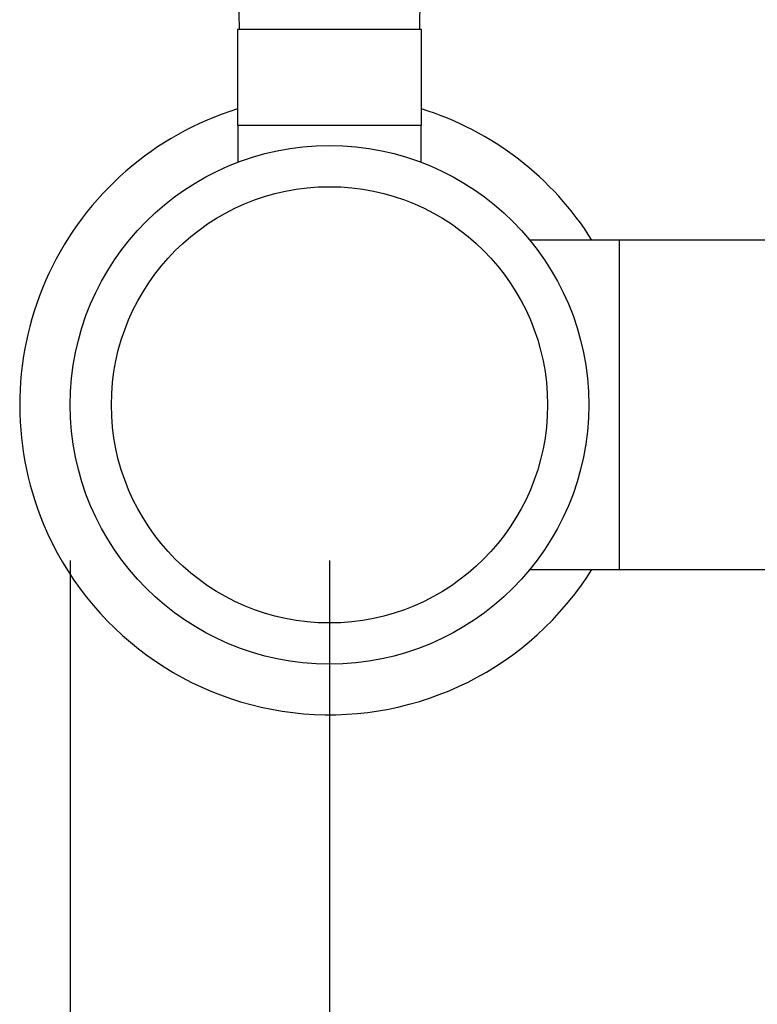
# Model space of a CAD drawing. Extents: x 0.4 to 10.6, y 0.4 to 8.1.
# Drawn here: x 2.6 to 2.8, y 2.5 to 2.8 of the extents above; entities that cross this region are included whole.
import ezdxf

# ---------------------------------------------------------------- set-up
doc = ezdxf.new("R2010")
doc.units = 0
doc.linetypes.add('SLD-SOLID', pattern=[0])
doc.layers.get('0').update_dxf_attribs({"linetype": 'CONTINUOUS'})
doc.styles.add('SLDTEXTSTYLE0', font='TXT', dxfattribs={"width": 0.75})
doc.dimstyles.new('SLDDIMSTYLE1', dxfattribs={"dimtxt": 0.125, "dimasz": 0.13, "dimexe": 0, "dimexo": 0.0625, "dimgap": 0.03125, "dimtad": 0, "dimtih": 1, "dimtoh": 1, "dimdec": 1, "dimlfac": 18, "dimrnd": 1e-09, "dimzin": 12, "dimtxsty": 'SLDTEXTSTYLE0', "dimsah": 1, "dimcen": 0.09, "dimazin": 3, "dimtfac": 1, "dimtdec": 1, "dimtofl": 0, "dimtmove": 0, "dimatfit": 3, "dimtolj": 1, "dimtzin": 12})

# ---------------------------------------------------------------- blocks, each defined once
blk = doc.blocks.new('_D_10')
at = {"color": 7, "linetype": 'SLD-SOLID'}
for p, q in [((2.604215331201904, 2.664061448647992), (2.604215331201906, 1.317001497964575)), ((4.67276629358248, 2.664061448647995), (4.672766293582482, 1.317001497964579)), ((2.604215331201906, 1.442001497964575), (3.476858862911601, 1.442001497964577)), ((4.672766293582482, 1.442001497964579), (3.800122761872789, 1.442001497964577))]:
    blk.add_line(p, q, dxfattribs=at)
for points in [[(2.604215331201906, 1.442001497964575), (2.734215331201906, 1.422001497964576), (2.734215331201906, 1.462001497964576)], [(4.672766293582482, 1.442001497964579), (4.542766293582482, 1.462001497964578), (4.542766293582482, 1.422001497964578)]]:
    blk.add_solid(points, dxfattribs=at)
at = {"color": 7, "linetype": 'SLD-SOLID', "insert": (3.476858862911601, 1.503916226202748), "char_height": 0.125, "attachment_point": 1, "style": 'SLDTEXTSTYLE0'}
blk.add_mtext('37.2', dxfattribs=at)
blk = doc.blocks.new('_D_11')
at = {"color": 7, "linetype": 'SLD-SOLID'}
for p, q in [((2.687439303205403, 2.664061448647993), (2.687439303205405, 1.662342429087523)), ((4.589542321578981, 2.664061448647995), (4.589542321578982, 1.662342429087526)), ((2.687439303205405, 1.787342429087523), (3.4768588629116, 1.787342429087524)), ((4.589542321578982, 1.787342429087526), (3.800122761872787, 1.787342429087525))]:
    blk.add_line(p, q, dxfattribs=at)
for points in [[(2.687439303205405, 1.787342429087523), (2.817439303205405, 1.767342429087523), (2.817439303205405, 1.807342429087524)], [(4.589542321578982, 1.787342429087526), (4.459542321578982, 1.807342429087526), (4.459542321578982, 1.767342429087526)]]:
    blk.add_solid(points, dxfattribs=at)
at = {"color": 7, "linetype": 'SLD-SOLID', "insert": (3.4768588629116, 1.849257157325697), "char_height": 0.125, "attachment_point": 1, "style": 'SLDTEXTSTYLE0'}
blk.add_mtext('34.2', dxfattribs=at)
blk = doc.blocks.new('_D_12')
at = {"color": 7, "linetype": 'SLD-SOLID'}
for p, q in [((2.687439303205403, 2.664061448647992), (2.687439303205403, 2.021705672711541)), ((3.714811350449934, 2.20598837084537), (3.714811350449934, 2.021705672711541)), ((2.687439303205403, 2.146705672711541), (3.714811350449934, 2.146705672711541)), ((3.714811350449934, 2.146705672711541), (4.048967138916976, 2.146705672711541))]:
    blk.add_line(p, q, dxfattribs=at)
for points in [[(2.687439303205403, 2.146705672711541), (2.817439303205403, 2.126705672711541), (2.817439303205403, 2.166705672711541)], [(3.714811350449934, 2.146705672711541), (3.584811350449935, 2.166705672711541), (3.584811350449935, 2.126705672711541)]]:
    blk.add_solid(points, dxfattribs=at)
at = {"color": 7, "linetype": 'SLD-SOLID', "insert": (4.048967138916975, 2.208620400949712), "char_height": 0.125, "attachment_point": 1, "style": 'SLDTEXTSTYLE0'}
blk.add_mtext('18.5', dxfattribs=at)

msp = doc.modelspace()

# ---------------------------------------------------------------- linework, layer by layer
at = {"color": 7, "linetype": 'SLD-SOLID'}
for p, q in [((2.658272610490431, 2.845743204784815), (2.658428075361155, 2.834468286144748)), ((2.716450498414506, 2.834468286144748), (2.716605963285229, 2.845743204784815)), ((2.657911749473944, 2.834468286144748), (2.657911749473944, 2.803847084327929)), ((2.716966889486149, 2.834468286144748), (2.657911749473944, 2.834468286144748)), ((2.716966889486149, 2.803847084327929), (2.716966889486149, 2.834468286144748)), ((2.657911749473944, 2.803847084327929), (2.716966889486149, 2.803847084327929)), ((2.658021128951123, 2.803847084327929), (2.658021128951123, 2.791952652844528)), ((2.716857510008969, 2.791952652844528), (2.716857510008969, 2.803847084327929)), ((2.780505805849535, 2.766882964673927), (2.75175197505328, 2.766882964673927)), ((2.89205436019408, 2.766882964673927), (2.780505805849535, 2.766882964673927)), ((2.780505805849535, 2.661239924330603), (2.780505805849535, 2.766882964673927)), ((2.75175197505328, 2.661239924330603), (2.780505805849535, 2.661239924330603)), ((2.780505805849535, 2.661239924330603), (2.89205436019408, 2.661239924330603))]:
    msp.add_line(p, q, dxfattribs=at)
for radius in [0.08322397200349986, 0.06999125109361327]:
    msp.add_circle((2.687439303205403, 2.714061448647992), radius, dxfattribs=at)
for radius, start, end in [(0.09944444444488197, 107.2730152528016, 202.5226735859355), (0.09944444444488251, 32.08428053133578, 72.72698474719772), (0.09944444444488172, 202.5226735859355, 327.9157194686639)]:
    msp.add_arc((2.687439303205403, 2.714061448647996), radius, start, end, dxfattribs=at)

# ---------------------------------------------------------------- dimensions: what is measured, and where the dimension line sits
for base, p1, p2, angle, picture, middle in [((2.604215331201906, 1.442001497964576), (4.67276629358248, 2.714061448647995), (2.604215331201904, 2.714061448647992), 8.610426593356887e-14, '_D_10', (3.638490812392194, 1.442001497964577)), ((2.687439303205405, 1.787342429087523), (4.589542321578981, 2.714061448647995), (2.687439303205403, 2.714061448647993), 8.026201695468036e-14, '_D_11', (3.638490812392194, 1.787342429087525))]:
    dim = msp.add_linear_dim(base=base, p1=p1, p2=p2, angle=angle, dimstyle='SLDDIMSTYLE1', dxfattribs=at)
    dim.commit()
    dim.dimension.update_dxf_attribs({"geometry": picture, "text_midpoint": middle, "dimtype": 160})
dim = msp.add_linear_dim(base=(2.687439303205403, 2.146705672711541), p1=(3.714811350449934, 2.25598837084537), p2=(2.687439303205403, 2.714061448647992), dimstyle='SLDDIMSTYLE1', dxfattribs=at)
dim.commit()
dim.dimension.update_dxf_attribs({"geometry": '_D_12', "text_midpoint": (4.210599088397568, 2.146705672711541), "dimtype": 160})

doc.saveas('drawing.dxf')
